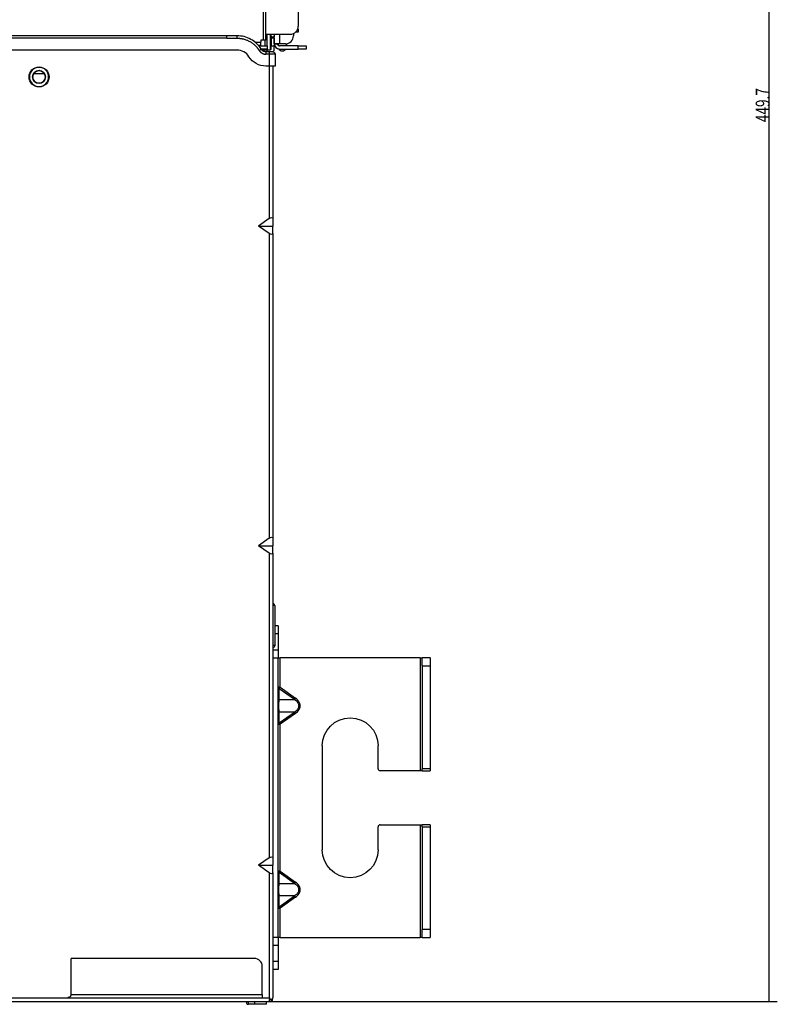
# Model space of a CAD drawing. Units: millimetres. Extents: x 841 to 2868, y 166 to 2183.
# Drawn here: x 1998 to 2188, y 1351 to 1597 of the extents above; entities that cross this region are included whole.
import ezdxf

# ---------------------------------------------------------------- set-up
doc = ezdxf.new("R2010")
doc.units = ezdxf.units.MM
doc.layers.add('1', color=7, linetype='CONTINUOUS', true_color=0xffffff)
doc.styles.add('blockfont', font='simplex.shx')

# ---------------------------------------------------------------- blocks, each defined once
blk = doc.blocks.new('DimnDraft3D1414')
at = {"layer": '1', "color": 35, "linetype": 'Continuous'}
for p, q in [((2185.95, 1351.35), (2185.95, 1801.06)), ((2060.72, 1351.35), (2187.95, 1351.35))]:
    blk.add_line(p, q, dxfattribs=at)
blk.add_solid([(2185.95, 1351.35), (2185.25, 1355.35), (2186.66, 1355.35), (2185.95, 1351.35)], dxfattribs=at)
at = {"layer": '1', "color": 35, "linetype": 'Continuous', "insert": (2186.04, 1571.45), "char_height": 3.5, "attachment_point": 7, "rotation": 90, "line_spacing_factor": 0.63253, "style": 'blockfont'}
blk.add_mtext('\\W00.716;449.7 ', dxfattribs=at)

msp = doc.modelspace()

# ---------------------------------------------------------------- linework, layer by layer
at = {"layer": '1', "color": 155, "linetype": 'Continuous'}
for p, q in [((2059.31516, 1591.95845), (2059.31516, 1797.55845)), ((2059.91516, 1591.95845), (2059.91516, 1797.55845)), ((2068.01516, 1626.95845), (2068.01516, 1595.45845)), ((2068.01516, 1594.74394), (2067.88317, 1594.74394)), ((2068.01516, 1594.74394), (2068.01516, 1593.94394)), ((2050.1418, 1593.07295), (1965.11516, 1593.07295)), ((2050.1368, 1592.47295), (1965.11516, 1592.47295)), ((2059.31516, 1591.95845), (2058.61516, 1591.95845)), ((2058.61516, 1591.95845), (2058.61516, 1591.45845)), ((2059.91516, 1591.95845), (2059.31516, 1591.95845)), ((2059.71516, 1590.56288), (2059.71516, 1591.95907)), ((2059.91516, 1593.45845), (2066.01516, 1593.45845)), ((2060.21516, 1590.55979), (2060.21516, 1593.45912)), ((2061.01516, 1593.45912), (2061.01516, 1589.55879)), ((2061.21516, 1592.94394), (2061.21516, 1592.84395)), ((2061.21516, 1592.84395), (2062.01516, 1592.84395)), ((2061.21516, 1592.54395), (2061.21516, 1592.84395)), ((2061.21516, 1592.54395), (2062.01516, 1592.54395)), ((2061.21516, 1592.54395), (2061.21516, 1590.54395)), ((2062.01516, 1592.94394), (2062.01516, 1592.84395)), ((2062.01516, 1592.54395), (2062.01516, 1592.84395)), ((2062.01516, 1592.54395), (2062.01516, 1590.54395)), ((2062.01521, 1591.05839), (2062.01521, 1592.9549)), ((2063.31521, 1593.45855), (2063.31521, 1591.05839)), ((2066.81522, 1593.62727), (2066.81522, 1593.05839)), ((2068.01516, 1593.94394), (2067.32143, 1593.94394)), ((2057.12907, 1591.45845), (2058.61516, 1591.45845)), ((2058.61516, 1590.65845), (2057.97337, 1590.65845)), ((2058.05533, 1590.55845), (2060.21516, 1590.55845)), ((2058.61516, 1590.65845), (2058.61516, 1591.45845)), ((2060.21516, 1589.75845), (2058.70513, 1589.75845)), ((2058.86722, 1589.55845), (2060.21516, 1589.55845)), ((2060.21516, 1590.55845), (2060.21516, 1589.75845)), ((2060.21516, 1589.55845), (2060.21516, 1589.75845)), ((2060.21516, 1589.07295), (2060.21516, 1589.55845)), ((2060.21516, 1589.55845), (2061.01516, 1589.55845)), ((2061.21516, 1590.54395), (2062.01516, 1590.54395)), ((2061.21516, 1589.75845), (2061.21516, 1590.54395)), ((2062.01516, 1589.75845), (2062.01516, 1590.54395)), ((2063.31521, 1591.05839), (2062.01521, 1591.05839)), ((2062.01521, 1591.05839), (2062.81522, 1591.05839)), ((2063.01513, 1591.05845), (2063.01513, 1590.6585)), ((2063.01522, 1590.6584), (2063.01522, 1591.05845)), ((2064.81522, 1591.05839), (2063.31521, 1591.05839)), ((2068.01522, 1590.55839), (2063.31522, 1590.55839)), ((2063.31522, 1589.75839), (2068.01522, 1589.75839)), ((2065.01521, 1591.06847), (2065.01521, 1590.55841)), ((2068.01522, 1589.7584), (2068.01522, 1590.5584)), ((2068.01522, 1590.5584), (2070.01522, 1590.5584)), ((2070.01522, 1589.7584), (2068.01522, 1589.7584)), ((2070.01522, 1590.5584), (2070.01522, 1589.7584)), ((2052.70384, 1589.47295), (1966.11516, 1589.47295)), ((2060.71516, 1589.07295), (2059.90994, 1589.07295)), ((2060.71516, 1588.47295), (2059.91494, 1588.47295)), ((2061.61516, 1589.07295), (2060.71516, 1589.07295)), ((2060.71516, 1589.07295), (2060.71516, 1588.47295)), ((2060.71516, 1588.47295), (2060.71516, 1585.47295)), ((2062.21516, 1588.47295), (2060.71516, 1588.47295)), ((2062.21516, 1588.47295), (2062.21516, 1585.47295)), ((2064.01513, 1589.21), (2064.01521, 1589.21)), ((2060.71516, 1585.47295), (2059.91494, 1585.47295)), ((2062.21516, 1585.47295), (2060.71516, 1585.47295)), ((2060.71516, 1585.47295), (2060.71516, 1547.32205)), ((2061.61516, 1585.47295), (2061.61516, 1547.32205)), ((2001.78261, 1583.65845), (2004.44815, 1583.65845)), ((2060.71516, 1547.32205), (2058.07962, 1545.45845)), ((2060.71516, 1543.59484), (2058.07962, 1545.45845)), ((2058.07962, 1545.45845), (2061.61516, 1545.45845)), ((2061.61516, 1547.32205), (2061.61516, 1545.45845)), ((2061.61516, 1543.59484), (2061.61516, 1545.45845)), ((2060.71516, 1543.59484), (2060.71516, 1467.32205)), ((2061.61516, 1543.59484), (2061.61516, 1467.32205)), ((2060.71516, 1467.32205), (2058.07962, 1465.45845)), ((2061.61516, 1467.32205), (2061.61516, 1465.45845)), ((2060.71516, 1463.59484), (2058.07962, 1465.45845)), ((2058.07962, 1465.45845), (2061.61516, 1465.45845)), ((2061.61516, 1463.59484), (2061.61516, 1465.45845)), ((2060.71516, 1463.59484), (2060.71516, 1387.32205)), ((2061.61516, 1463.59484), (2061.61516, 1387.32205)), ((2062.11516, 1450.46845), (2061.61516, 1450.46845)), ((2062.11516, 1450.46845), (2062.11516, 1440.46845)), ((2063.01516, 1445.35845), (2062.11516, 1445.35845)), ((2063.01516, 1445.35845), (2063.01516, 1443.35845)), ((2063.01516, 1443.35845), (2062.11516, 1443.35845)), ((2063.01516, 1443.35845), (2063.01516, 1439.35845)), ((2062.11516, 1440.46845), (2061.61516, 1440.46845)), ((2061.61519, 1439.35845), (2063.01516, 1439.35845)), ((2063.01516, 1439.35845), (2063.01516, 1437.35845)), ((2061.61516, 1437.35845), (2063.01516, 1437.35845)), ((2063.01516, 1367.35845), (2063.01516, 1437.35845)), ((2063.01516, 1437.35845), (2063.51516, 1437.35845)), ((2063.51516, 1430.00244), (2063.51516, 1437.35845)), ((2098.51516, 1437.35845), (2063.51516, 1437.35845)), ((2098.51516, 1437.35845), (2098.51516, 1409.10845)), ((2098.51516, 1437.35845), (2099.01516, 1437.35845)), ((2101.01516, 1437.35845), (2099.01516, 1437.35845)), ((2099.01516, 1435.35845), (2099.01516, 1437.35845)), ((2101.01516, 1437.35845), (2101.01516, 1435.35845)), ((2099.01516, 1435.35845), (2101.01516, 1435.35845)), ((2099.01516, 1435.35845), (2099.01516, 1409.60845)), ((2101.01516, 1435.35845), (2101.01516, 1409.60845)), ((2063.01516, 1427.29031), (2063.01516, 1430.00244)), ((2063.51516, 1430.00244), (2063.01516, 1430.00244)), ((2063.26516, 1429.64889), (2063.51516, 1430.00244)), ((2063.26516, 1426.93676), (2063.26516, 1429.64889)), ((2067.10069, 1426.93676), (2063.26516, 1429.64889)), ((2063.51516, 1430.00244), (2067.35069, 1427.29031)), ((2063.26516, 1426.93676), (2067.10069, 1426.93676)), ((2063.01516, 1420.7598), (2063.01516, 1423.47193)), ((2067.10069, 1423.82549), (2063.26516, 1423.82549)), ((2063.26516, 1421.11335), (2063.26516, 1423.82549)), ((2063.26516, 1421.11335), (2067.10069, 1423.82549)), ((2067.35069, 1423.47193), (2063.51516, 1420.7598)), ((2063.01516, 1420.7598), (2063.51516, 1420.7598)), ((2063.51516, 1420.7598), (2063.26516, 1421.11335)), ((2063.51516, 1383.97977), (2063.51516, 1420.7598)), ((2074.01516, 1415.35845), (2074.01516, 1389.35845)), ((2088.01516, 1409.60845), (2088.01516, 1415.35845)), ((2101.01516, 1409.60845), (2099.01516, 1409.60845)), ((2099.01516, 1409.10845), (2099.01516, 1409.60845)), ((2101.01516, 1409.60845), (2101.01516, 1409.10845)), ((2098.51516, 1409.10845), (2088.51516, 1409.10845)), ((2099.01516, 1409.10845), (2098.51516, 1409.10845)), ((2099.01516, 1409.10845), (2101.01516, 1409.10845)), ((2088.01516, 1389.35845), (2088.01516, 1395.10845)), ((2088.51516, 1395.60845), (2098.51516, 1395.60845)), ((2098.51516, 1395.60845), (2098.51516, 1367.35845)), ((2098.51516, 1395.60845), (2099.01516, 1395.60845)), ((2099.01516, 1395.10845), (2099.01516, 1395.60845)), ((2101.01516, 1395.60845), (2099.01516, 1395.60845)), ((2099.01516, 1395.10845), (2101.01516, 1395.10845)), ((2099.01516, 1395.10845), (2099.01516, 1369.35845)), ((2101.01516, 1395.60845), (2101.01516, 1395.10845)), ((2101.01516, 1395.10845), (2101.01516, 1369.35845)), ((2060.71516, 1387.32205), (2058.07962, 1385.45845)), ((2060.71516, 1383.59484), (2058.07962, 1385.45845)), ((2058.07962, 1385.45845), (2061.61516, 1385.45845)), ((2061.61516, 1387.32205), (2061.61516, 1385.45845)), ((2061.61516, 1383.59484), (2061.61516, 1385.45845)), ((2060.71516, 1383.59484), (2060.71516, 1352.26845)), ((2061.61516, 1383.59484), (2061.61516, 1352.26845)), ((2063.51516, 1383.97977), (2063.01516, 1383.97977)), ((2063.01516, 1381.26764), (2063.01516, 1383.97977)), ((2063.26516, 1383.62621), (2063.51516, 1383.97977)), ((2063.26516, 1380.91408), (2063.26516, 1383.62621)), ((2067.10069, 1380.91408), (2063.26516, 1383.62621)), ((2063.51516, 1383.97977), (2067.35069, 1381.26764)), ((2063.26516, 1380.91408), (2067.10069, 1380.91408)), ((2067.10069, 1377.80281), (2063.26516, 1377.80281)), ((2063.26516, 1375.09068), (2063.26516, 1377.80281)), ((2063.26516, 1375.09068), (2067.10069, 1377.80281)), ((2063.01516, 1374.73713), (2063.01516, 1377.44926)), ((2067.35069, 1377.44926), (2063.51516, 1374.73713)), ((2063.01516, 1374.73713), (2063.51516, 1374.73713)), ((2063.51516, 1374.73713), (2063.26516, 1375.09068)), ((2063.51516, 1367.35845), (2063.51516, 1374.73713)), ((2099.01516, 1367.35845), (2099.01516, 1369.35845)), ((2101.01516, 1369.35845), (2099.01516, 1369.35845)), ((2101.01516, 1369.35845), (2101.01516, 1367.35845)), ((2063.01516, 1367.35845), (2061.61516, 1367.35845)), ((2063.01516, 1365.35845), (2061.61519, 1365.35845)), ((2063.01516, 1367.35845), (2063.01516, 1365.35845)), ((2063.51516, 1367.35845), (2063.01516, 1367.35845)), ((2063.01516, 1365.35845), (2063.01516, 1361.35845)), ((2063.51516, 1367.35845), (2098.51516, 1367.35845)), ((2099.01516, 1367.35845), (2098.51516, 1367.35845)), ((2099.01516, 1367.35845), (2101.01516, 1367.35845)), ((2057.01516, 1362.14945), (2011.11516, 1362.14945)), ((2011.11516, 1353.14945), (2011.11516, 1362.14945)), ((2063.01516, 1361.35845), (2061.61519, 1361.35845)), ((2063.01516, 1361.35845), (2063.01516, 1359.35845)), ((2059.01516, 1353.14945), (2059.01516, 1360.14945)), ((2063.01516, 1359.35845), (2061.61519, 1359.35845)), ((2011.11516, 1353.14945), (2059.01516, 1353.14945)), ((2059.01516, 1353.14945), (2059.01516, 1352.34945)), ((2060.31516, 1351.26845), (1962.21516, 1351.26845)), ((1964.11516, 1352.26845), (2060.71516, 1352.26845)), ((2055.01516, 1351.26845), (2055.01516, 1351.16845)), ((2055.29843, 1350.66845), (2055.54615, 1350.66845)), ((2055.54615, 1350.66845), (2055.54615, 1351.26845)), ((2057.03529, 1350.66845), (2055.54615, 1350.66845)), ((2057.03529, 1351.26845), (2057.03529, 1350.66845)), ((2060.04936, 1350.66845), (2057.03529, 1350.66845)), ((2060.04936, 1350.66845), (2060.04936, 1351.26845)), ((2060.61516, 1351.26845), (2060.31514, 1351.26845)), ((2061.09371, 1351.86845), (2060.71516, 1351.86845)), ((2060.71516, 1351.86845), (2060.71516, 1351.35193)), ((2061.53167, 1351.86845), (2061.09371, 1351.86845))]:
    msp.add_line(p, q, dxfattribs=at)
for radius in [2.5, 1.6, 1.6]:
    msp.add_circle((2003.11516, 1582.77295), radius, dxfattribs=at)
at = {"layer": '1', "color": 155, "linetype": 'Continuous', "extrusion": (0, 0, -1)}
for radius in [2.4, 2.4, 2.4, 1.6]:
    msp.add_circle((-2003.11516, 1582.77295), radius, dxfattribs=at)
at = {"layer": '1', "color": 155, "linetype": 'Continuous'}
for centre, radius, start, end in [((2066.01516, 1595.45845), 2, 270, 0), ((2064.81522, 1593.05839), 2, 270, 0), ((2061.01516, 1589.75845), 0.2, 270, 0), ((2061.01516, 1589.75845), 1, 315.8099998, 0), ((2063.31522, 1591.0584), 1.3, 180.0001962, 270.0001319), ((2063.31522, 1591.0584), 0.5, 180, 270.0000321), ((2052.70384, 1585.97295), 3.5, 31.9657188, 90), ((2003.11516, 1582.77292), 1.6, 179.0381245, 182.7618846), ((2003.11516, 1582.77292), 1.6, 86.5068912, 90), ((2003.11516, 1582.77292), 1.6, 351.2981363, 2.6887521), ((2061.51516, 1450.46845), 0.6, 0, 80.4059318), ((2088.51516, 1409.60845), 0.5, 180, 270), ((2088.51516, 1395.10845), 0.5, 90, 180), ((2057.01516, 1360.14945), 2, 0, 90)]:
    msp.add_arc(centre, radius, start, end, dxfattribs=at)
at = {"layer": '1', "color": 155, "linetype": 'Continuous', "extrusion": (0, 0, -1)}
for centre, radius, start, end in [((-2063.01516, 1592.94394), 1.8, 0, 16.6092189), ((-2063.01516, 1592.94394), 1, 0, 30.9656186), ((-2064.01513, 1590.21), 1, 270.0000187, 334.141899), ((-2064.01521, 1590.21), 1, 206.8481522, 334.141899), ((-2059.91494, 1590.47295), 5, 269.9999696, 328.0342812), ((-2061.61516, 1588.47295), 0.6, 89.9999805, 180), ((-2061.51516, 1440.46845), 0.6, 180, 260.4059318), ((-2081.01516, 1415.35845), 7, 0, 180), ((-2081.01516, 1389.35845), 7, 270, 360), ((-2081.01516, 1389.35845), 7, 180, 270), ((-2010.31516, 1353.14945), 0.8, 180, 270), ((-2060.31516, 1352.26845), 1, 246.4218215, 270), ((-2060.61516, 1352.26845), 1, 203.5781785, 270)]:
    msp.add_arc(centre, radius, start, end, dxfattribs=at)
for centre, major_axis, start_param, end_param in [((2060.71516, 1546.68565), (-0.83149, -0.83149), 1.963495408, 3.534291735), ((2060.71516, 1544.23124), (0.83149, -0.83149), 5.890486225, 7.461282552), ((2060.71516, 1466.68565), (-0.83149, -0.83149), 1.963495682, 3.534291652), ((2060.71516, 1464.23124), (0.83149, -0.83149), 5.890486332, 7.461282278), ((2060.71516, 1386.68565), (-0.83149, -0.83149), 1.963495682, 3.534291652), ((2060.71516, 1384.23124), (0.83149, -0.83149), 5.890486332, 7.461282278)]:
    msp.add_ellipse(centre, major_axis=major_axis, ratio=0.414213562, start_param=start_param, end_param=end_param, dxfattribs=at)
at = {"layer": '1', "color": 155, "linetype": 'Continuous'}
for centre, major_axis, ratio, start_param, end_param in [((2063.51516, 1430.00244), (0.5, 0), 0.816496581, 3.141592654, 4.188790205), ((2063.51516, 1420.7598), (-0.5, 0), 0.816496581, 5.235987756, 6.283185307), ((2063.51516, 1383.97977), (0.5, 0), 0.816496581, 3.141592654, 4.188790205), ((2063.51516, 1374.73713), (-0.5, 0), 0.816496581, 5.235987756, 6.283185307), ((2055.29843, 1351.16845), (0, -0.5), 0.566542148, 4.71238898, 6.283185307)]:
    msp.add_ellipse(centre, major_axis=major_axis, ratio=ratio, start_param=start_param, end_param=end_param, dxfattribs=at)
for points, degree in [([(2052.70384, 1593.07295), (2050.1368, 1593.07295)], 1), ([(2050.1368, 1592.47295), (2051.42032, 1592.47295), (2052.70384, 1592.47295)], 2), ([(2063.1616, 1425.38112), (2063.1616, 1425.5249), (2063.16632, 1425.81245), (2063.18664, 1426.22649), (2063.2193, 1426.60949), (2063.2487, 1426.83435), (2063.26516, 1426.93676)], 3), ([(2067.35069, 1427.29031), (2067.32663, 1427.25629), (2067.27684, 1427.18587), (2067.20459, 1427.0837), (2067.1429, 1426.99645), (2067.11272, 1426.95377), (2067.10069, 1426.93676)], 3), ([(2067.10069, 1426.93676), (2067.26197, 1426.83435), (2067.55011, 1426.60949), (2067.87018, 1426.22649), (2068.0693, 1425.81245), (2068.13862, 1425.38112), (2068.0693, 1424.94979), (2067.87018, 1424.53576), (2067.55011, 1424.15275), (2067.26197, 1423.92789), (2067.10069, 1423.82549)], 3), ([(2067.35069, 1423.47193), (2067.52831, 1423.59753), (2067.84573, 1423.87341), (2068.19851, 1424.34349), (2068.41808, 1424.85173), (2068.49456, 1425.38112), (2068.41808, 1425.91052), (2068.19851, 1426.41875), (2067.84573, 1426.88883), (2067.52831, 1427.16471), (2067.35069, 1427.29031)], 3), ([(2063.26516, 1423.82549), (2063.2487, 1423.92789), (2063.2193, 1424.15275), (2063.18664, 1424.53576), (2063.16632, 1424.94979), (2063.1616, 1425.23735), (2063.1616, 1425.38112)], 3), ([(2067.10069, 1423.82549), (2067.11272, 1423.80848), (2067.1429, 1423.76579), (2067.20459, 1423.67855), (2067.27684, 1423.57637), (2067.32663, 1423.50595), (2067.35069, 1423.47193)], 3), ([(2063.1616, 1379.35845), (2063.1616, 1379.50222), (2063.16632, 1379.78978), (2063.18664, 1380.20381), (2063.2193, 1380.58682), (2063.2487, 1380.81168), (2063.26516, 1380.91408)], 3), ([(2067.35069, 1381.26764), (2067.32663, 1381.23361), (2067.27684, 1381.1632), (2067.20459, 1381.06102), (2067.1429, 1380.97378), (2067.11272, 1380.93109), (2067.10069, 1380.91408)], 3), ([(2067.10069, 1380.91408), (2067.26197, 1380.81168), (2067.55011, 1380.58682), (2067.87018, 1380.20381), (2068.0693, 1379.78978), (2068.13862, 1379.35845), (2068.0693, 1378.92712), (2067.87018, 1378.51308), (2067.55011, 1378.13008), (2067.26197, 1377.90522), (2067.10069, 1377.80281)], 3), ([(2067.35069, 1377.44926), (2067.52831, 1377.57486), (2067.84573, 1377.85073), (2068.19851, 1378.32082), (2068.41808, 1378.82905), (2068.49456, 1379.35845), (2068.41808, 1379.88784), (2068.19851, 1380.39608), (2067.84573, 1380.86616), (2067.52831, 1381.14204), (2067.35069, 1381.26764)], 3), ([(2063.26516, 1377.80281), (2063.2487, 1377.90522), (2063.2193, 1378.13008), (2063.18664, 1378.51308), (2063.16632, 1378.92712), (2063.1616, 1379.21467), (2063.1616, 1379.35845)], 3), ([(2067.10069, 1377.80281), (2067.11272, 1377.7858), (2067.1429, 1377.74312), (2067.20459, 1377.65587), (2067.27684, 1377.55369), (2067.32663, 1377.48328), (2067.35069, 1377.44926)], 3), ([(2060.71516, 1352.26845), (2060.84296, 1352.13373), (2060.97092, 1351.99888), (2061.09371, 1351.86845)], 3), ([(2061.53167, 1351.86845), (2061.5886, 1351.99888), (2061.61516, 1352.13373), (2061.61516, 1352.26845)], 3)]:
    msp.add_open_spline(points, degree=degree, dxfattribs=at)
for points, knots in [([(2050.1368, 1592.47295), (2050.1368, 1592.63003), (2050.1368, 1592.78614), (2050.1368, 1593.00819), (2050.1368, 1593.07285), (2050.1368, 1593.07295)], [0, 0, 0, 0, 0.500216799, 0.500216799, 1, 1, 1, 1]), ([(2058.72723, 1589.73177), (2058.40679, 1590.24094), (2057.65701, 1591.16488), (2056.18657, 1592.25154), (2054.48622, 1592.92372), (2053.30544, 1593.07066), (2052.70384, 1593.07295)], [0, 0, 0, 0, 0.245949182, 0.5, 0.754050818, 1, 1, 1, 1]), ([(2059.91494, 1589.07295), (2059.79631, 1589.0734), (2059.56348, 1589.10237), (2059.2282, 1589.23491), (2058.93826, 1589.44918), (2058.79041, 1589.63137), (2058.72723, 1589.73177)], [0, 0, 0, 0, 0.245949178, 0.5, 0.754050822, 1, 1, 1, 1]), ([(2059.91494, 1589.07295), (2059.91494, 1589.07285), (2059.91494, 1589.0082), (2059.91494, 1588.78614), (2059.91494, 1588.63003), (2059.91494, 1588.47295)], [0, 0, 0, 0, 0.499813603, 0.499813603, 1, 1, 1, 1])]:
    msp.add_open_spline(points, degree=3, knots=knots, dxfattribs=at)
for points, weights, degree in [([(2052.70384, 1592.47295), (2052.70384, 1592.68498), (2052.70384, 1592.96659), (2052.70384, 1593.07281), (2052.70384, 1593.07295)], [1, 1, 0.942864375665, 0.999917059116, 0.999999919733], 4), ([(2052.70384, 1592.47295), (2054.38589, 1592.47295), (2057.32771, 1590.84112), (2058.21821, 1589.41412)], [1, 0.937237316098, 0.937237316098, 1], 2), ([(2058.21821, 1589.41412), (2058.39809, 1589.52637), (2058.637, 1589.67546), (2058.72711, 1589.7317), (2058.72723, 1589.73177)], [1, 1, 0.942864375649, 0.999917059139, 0.999999919733], 4), ([(2058.21821, 1589.41412), (2058.49221, 1588.97505), (2059.39739, 1588.47295), (2059.91494, 1588.47295)], [1, 0.937237251784, 0.937237251784, 1], 2)]:
    msp.add_rational_spline(points, weights, degree=degree, dxfattribs=at)

# ---------------------------------------------------------------- block references
at = {"layer": '1', "color": 35, "linetype": 'Continuous'}
msp.add_blockref('DimnDraft3D1414', (0, 0), dxfattribs=at)

doc.saveas('drawing.dxf')
